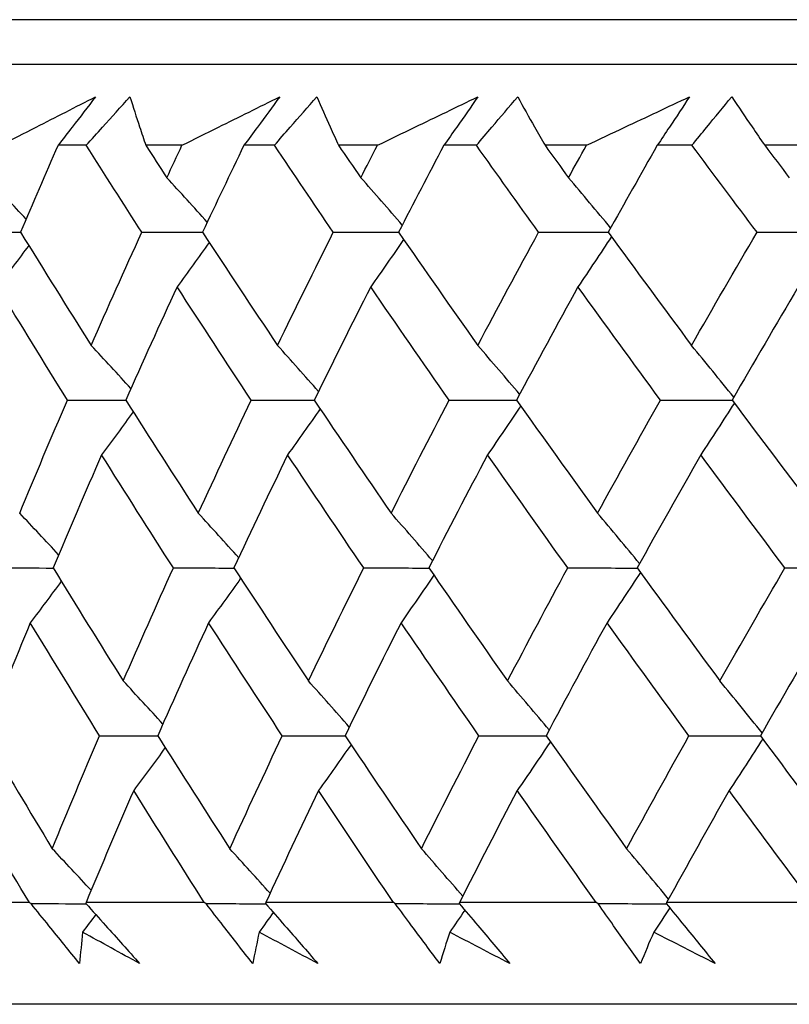
# Model space of a CAD drawing. Units: millimetres. Extents: x 24 to 867, y 24 to 606.
# Drawn here: x 510 to 513, y 474 to 478 of the extents above; entities that cross this region are included whole.
import ezdxf

# ---------------------------------------------------------------- set-up
doc = ezdxf.new("R2010")
doc.units = ezdxf.units.MM
doc.header["$LTSCALE"] = 3
doc.layers.add('Visible (ISO)', color=7, linetype='Continuous', lineweight=25, true_color=0x00003f)

msp = doc.modelspace()

# ---------------------------------------------------------------- linework, layer by layer
at = {"layer": 'Visible (ISO)'}
for p, q in [((559.0254, 478.0052), (508.5254, 478.0052)), ((561.6228, 477.8052), (505.928, 477.8052)), ((510.1808, 477.4437), (510.0546, 477.4437)), ((510.6089, 477.4437), (510.4473, 477.4437)), ((511.0223, 477.4437), (510.8861, 477.4437)), ((511.483, 477.4437), (511.3093, 477.4437)), ((511.9261, 477.4437), (511.7803, 477.4437)), ((512.4182, 477.4437), (512.2329, 477.4437)), ((512.8899, 477.4437), (512.7348, 477.4437)), ((513.4119, 477.4437), (513.2155, 477.4437)), ((509.9264, 474.0595), (509.4405, 474.0595)), ((510.709, 474.0595), (510.1798, 474.0595)), ((511.5549, 474.0595), (510.9838, 474.0595)), ((512.4617, 474.0595), (511.8502, 474.0595)), ((513.427, 474.0595), (512.7768, 474.0595)), ((561.1513, 473.6052), (506.3995, 473.6052))]:
    msp.add_line(p, q, dxfattribs=at)
for points, knots in [([(509.7983, 477.4437), (509.8509, 477.4708), (509.9036, 477.4978), (510.0448, 477.57), (510.1334, 477.6152), (510.2223, 477.6603)], [0.0136287, 0.0136287, 0.0136287, 0.0136287, 0.03404068, 0.03404068, 0.0681797, 0.0681797, 0.0681797, 0.0681797]), ([(510.2223, 477.6603), (510.1878, 477.6154), (510.1532, 477.5705), (510.0972, 477.4983), (510.0759, 477.471), (510.0546, 477.4437)], [0, 0, 0, 0, 0.01911806, 0.01911806, 0.03073519, 0.03073519, 0.03073519, 0.03073519]), ([(510.1808, 477.4437), (510.2051, 477.4708), (510.2294, 477.4978), (510.2945, 477.57), (510.3354, 477.6151), (510.3765, 477.6603)], [0.00769546, 0.00769546, 0.00769546, 0.00769546, 0.0192, 0.0192, 0.03843066, 0.03843066, 0.03843066, 0.03843066]), ([(510.3765, 477.6603), (510.3904, 477.6154), (510.4049, 477.5706), (510.4287, 477.4984), (510.4379, 477.4711), (510.4473, 477.4437)], [0, 0, 0, 0, 0.03394008, 0.03394008, 0.05455099, 0.05455099, 0.05455099, 0.05455099]), ([(510.6089, 477.4437), (510.6632, 477.4708), (510.7176, 477.4978), (510.8632, 477.57), (510.9546, 477.6152), (511.0462, 477.6603)], [0.0136287, 0.0136287, 0.0136287, 0.0136287, 0.03404068, 0.03404068, 0.0681797, 0.0681797, 0.0681797, 0.0681797]), ([(511.0462, 477.6603), (511.0134, 477.6154), (510.9803, 477.5705), (510.9268, 477.4983), (510.9065, 477.471), (510.8861, 477.4437)], [0, 0, 0, 0, 0.01911806, 0.01911806, 0.03073519, 0.03073519, 0.03073519, 0.03073519]), ([(511.0223, 477.4437), (511.0459, 477.4708), (511.0695, 477.4978), (511.1328, 477.57), (511.1726, 477.6151), (511.2126, 477.6603)], [0.00769546, 0.00769546, 0.00769546, 0.00769546, 0.0192, 0.0192, 0.03843066, 0.03843066, 0.03843066, 0.03843066]), ([(511.2126, 477.6603), (511.232, 477.6154), (511.2518, 477.5706), (511.2843, 477.4984), (511.2967, 477.4711), (511.3093, 477.4437)], [0, 0, 0, 0, 0.03394008, 0.03394008, 0.05455099, 0.05455099, 0.05455099, 0.05455099]), ([(511.483, 477.4437), (511.5388, 477.4708), (511.5947, 477.4978), (511.7444, 477.57), (511.8384, 477.6152), (511.9325, 477.6603)], [0.0136287, 0.0136287, 0.0136287, 0.0136287, 0.03404068, 0.03404068, 0.0681797, 0.0681797, 0.0681797, 0.0681797]), ([(511.9325, 477.6603), (511.9013, 477.6154), (511.8699, 477.5705), (511.819, 477.4983), (511.7997, 477.471), (511.7803, 477.4437)], [0, 0, 0, 0, 0.01911806, 0.01911806, 0.03073519, 0.03073519, 0.03073519, 0.03073519]), ([(511.9261, 477.4437), (511.949, 477.4708), (511.9719, 477.4978), (512.0332, 477.57), (512.0718, 477.6151), (512.1107, 477.6603)], [0.00769546, 0.00769546, 0.00769546, 0.00769546, 0.0192, 0.0192, 0.03843066, 0.03843066, 0.03843066, 0.03843066]), ([(512.1107, 477.6603), (512.1353, 477.6154), (512.1604, 477.5706), (512.2014, 477.4984), (512.2171, 477.4711), (512.2329, 477.4437)], [0, 0, 0, 0, 0.03394008, 0.03394008, 0.05455099, 0.05455099, 0.05455099, 0.05455099]), ([(512.4182, 477.4437), (512.4754, 477.4708), (512.5327, 477.4978), (512.6861, 477.57), (512.7822, 477.6152), (512.8786, 477.6603)], [0.0136287, 0.0136287, 0.0136287, 0.0136287, 0.03404068, 0.03404068, 0.0681797, 0.0681797, 0.0681797, 0.0681797]), ([(512.8786, 477.6603), (512.8492, 477.6154), (512.8195, 477.5705), (512.7714, 477.4983), (512.7532, 477.471), (512.7348, 477.4437)], [0, 0, 0, 0, 0.01911806, 0.01911806, 0.03073519, 0.03073519, 0.03073519, 0.03073519]), ([(512.8899, 477.4437), (512.9119, 477.4708), (512.934, 477.4978), (512.9932, 477.57), (513.0305, 477.6151), (513.068, 477.6603)], [0.00769546, 0.00769546, 0.00769546, 0.00769546, 0.0192, 0.0192, 0.03843066, 0.03843066, 0.03843066, 0.03843066]), ([(513.068, 477.6603), (513.0979, 477.6154), (513.1283, 477.5706), (513.1777, 477.4984), (513.1965, 477.4711), (513.2155, 477.4437)], [0, 0, 0, 0, 0.03394008, 0.03394008, 0.05455099, 0.05455099, 0.05455099, 0.05455099]), ([(510.1511, 473.7874), (510.1051, 473.8436), (510.0594, 473.8999), (509.9872, 473.9892), (509.9606, 474.0222), (509.9341, 474.0552)], [0, 0, 0, 0, 0.0239146, 0.0239146, 0.03796435, 0.03796435, 0.03796435, 0.03796435]), ([(510.1793, 474.0552), (510.2086, 474.0227), (510.2379, 473.9902), (510.3181, 473.901), (510.3689, 473.8442), (510.4194, 473.7874)], [0.01023643, 0.01023643, 0.01023643, 0.01023643, 0.02406176, 0.02406176, 0.0482008, 0.0482008, 0.0482008, 0.0482008]), ([(510.9254, 473.7874), (510.8812, 473.8436), (510.8373, 473.8999), (510.768, 473.9892), (510.7424, 474.0222), (510.717, 474.0552)], [0, 0, 0, 0, 0.0239146, 0.0239146, 0.03796435, 0.03796435, 0.03796435, 0.03796435]), ([(510.9828, 474.0552), (511.0114, 474.0227), (511.0398, 473.9902), (511.1178, 473.901), (511.1672, 473.8442), (511.2163, 473.7874)], [0.01023643, 0.01023643, 0.01023643, 0.01023643, 0.02406176, 0.02406176, 0.0482008, 0.0482008, 0.0482008, 0.0482008]), ([(511.7623, 473.7874), (511.72, 473.8436), (511.678, 473.8999), (511.6118, 473.9892), (511.5874, 474.0222), (511.5631, 474.0552)], [0, 0, 0, 0, 0.0239146, 0.0239146, 0.03796435, 0.03796435, 0.03796435, 0.03796435]), ([(511.8488, 474.0552), (511.8765, 474.0227), (511.9041, 473.9902), (511.9796, 473.901), (512.0274, 473.8442), (512.0749, 473.7874)], [0.01023643, 0.01023643, 0.01023643, 0.01023643, 0.02406176, 0.02406176, 0.0482008, 0.0482008, 0.0482008, 0.0482008]), ([(512.6596, 473.7874), (512.6193, 473.8436), (512.5793, 473.8999), (512.5163, 473.9892), (512.4931, 474.0222), (512.47, 474.0552)], [0, 0, 0, 0, 0.0239146, 0.0239146, 0.03796435, 0.03796435, 0.03796435, 0.03796435]), ([(512.7749, 474.0552), (512.8016, 474.0227), (512.8282, 473.9902), (512.9012, 473.901), (512.9473, 473.8442), (512.9931, 473.7874)], [0.01023643, 0.01023643, 0.01023643, 0.01023643, 0.02406176, 0.02406176, 0.0482008, 0.0482008, 0.0482008, 0.0482008])]:
    msp.add_open_spline(points, degree=3, knots=knots, dxfattribs=at)
for points in [[(510.0546, 477.4437), (509.998, 477.3143), (509.9423, 477.1847), (509.8873, 477.0552)], [(510.4293, 477.0552), (510.3458, 477.1847), (510.263, 477.3143), (510.1808, 477.4437)], [(510.4473, 477.4437), (510.4786, 477.3955), (510.5099, 477.3472), (510.5414, 477.299)], [(510.5414, 477.299), (510.5638, 477.3472), (510.5863, 477.3955), (510.6089, 477.4437)], [(510.8861, 477.4437), (510.8236, 477.3143), (510.7618, 477.1847), (510.7009, 477.0552)], [(511.2858, 477.0552), (511.1974, 477.1847), (511.1095, 477.3143), (511.0223, 477.4437)], [(511.3093, 477.4437), (511.3424, 477.3955), (511.3756, 477.3472), (511.4089, 477.299)], [(511.4089, 477.299), (511.4335, 477.3472), (511.4582, 477.3955), (511.483, 477.4437)], [(511.7803, 477.4437), (511.712, 477.3143), (511.6445, 477.1847), (511.5778, 477.0552)], [(512.2039, 477.0552), (512.1108, 477.1847), (512.0182, 477.3143), (511.9261, 477.4437)], [(512.2329, 477.4437), (512.2678, 477.3955), (512.3027, 477.3472), (512.3378, 477.299)], [(512.3378, 477.299), (512.3645, 477.3472), (512.3913, 477.3955), (512.4182, 477.4437)], [(512.7348, 477.4437), (512.6609, 477.3143), (512.5878, 477.1847), (512.5154, 477.0552)], [(513.1812, 477.0552), (513.0836, 477.1847), (512.9865, 477.3143), (512.8899, 477.4437)], [(513.2155, 477.4437), (513.2521, 477.3955), (513.2887, 477.3472), (513.3254, 477.299)], [(509.9122, 477.1137), (509.8542, 477.1757), (509.796, 477.2375), (509.7375, 477.299)], [(510.7222, 477.1004), (510.6622, 477.1669), (510.6019, 477.2331), (510.5414, 477.299)], [(511.5943, 477.0873), (511.5328, 477.1583), (511.471, 477.2288), (511.4089, 477.299)], [(512.5262, 477.0744), (512.4637, 477.1497), (512.4009, 477.2246), (512.3378, 477.299)], [(509.6368, 477.0552), (509.7203, 477.0551), (509.8039, 477.0551), (509.8874, 477.055)], [(509.8873, 477.0552), (509.9914, 476.8866), (510.0967, 476.718), (510.203, 476.5494)], [(510.203, 476.5494), (510.277, 476.7181), (510.3525, 476.8867), (510.4293, 477.0552)], [(510.4293, 477.0552), (510.5199, 477.0551), (510.6104, 477.0551), (510.701, 477.055)], [(510.7009, 477.0552), (510.8117, 476.8866), (510.9236, 476.718), (511.0364, 476.5494)], [(511.0364, 476.5494), (511.1182, 476.7181), (511.2013, 476.8867), (511.2858, 477.0552)], [(511.2858, 477.0552), (511.3831, 477.0551), (511.4805, 477.0551), (511.5779, 477.055)], [(511.5778, 477.0552), (511.6949, 476.8866), (511.8131, 476.718), (511.9322, 476.5494)], [(511.9322, 476.5494), (512.0215, 476.7181), (512.1121, 476.8867), (512.2039, 477.0552)], [(512.2039, 477.0552), (512.3078, 477.0551), (512.4117, 477.0551), (512.5155, 477.055)], [(512.5154, 477.0552), (512.6387, 476.8866), (512.7628, 476.718), (512.8879, 476.5494)], [(512.8879, 476.5494), (512.9844, 476.7181), (513.0822, 476.8867), (513.1812, 477.0552)], [(513.1812, 477.0552), (513.2913, 477.0551), (513.4014, 477.0551), (513.5115, 477.055)], [(510.7308, 477.0098), (510.6832, 476.9432), (510.6354, 476.877), (510.5872, 476.8111)], [(511.6003, 477.0228), (511.5515, 476.9519), (511.5024, 476.8813), (511.453, 476.8111)], [(512.5297, 477.0357), (512.4802, 476.9604), (512.4303, 476.8856), (512.3801, 476.8111)], [(509.9236, 476.9965), (509.8777, 476.9344), (509.8314, 476.8726), (509.7849, 476.8111)], [(510.0967, 476.3052), (509.9917, 476.4739), (509.8877, 476.6426), (509.7849, 476.8111)], [(510.5872, 476.8111), (510.5093, 476.6426), (510.4327, 476.4739), (510.3576, 476.3052)], [(510.919, 476.3052), (510.8074, 476.4739), (510.6967, 476.6426), (510.5872, 476.8111)], [(511.453, 476.8111), (511.3675, 476.6426), (511.2833, 476.4739), (511.2005, 476.3052)], [(511.8039, 476.3052), (511.686, 476.4739), (511.569, 476.6426), (511.453, 476.8111)], [(512.3801, 476.8111), (512.2872, 476.6426), (512.1956, 476.4739), (512.1053, 476.3052)], [(512.7491, 476.3052), (512.6252, 476.4739), (512.5021, 476.6426), (512.3801, 476.8111)], [(513.3657, 476.8111), (513.2658, 476.6426), (513.167, 476.4739), (513.0695, 476.3052)], [(510.3808, 476.3572), (510.3218, 476.4216), (510.2625, 476.4856), (510.203, 476.5494)], [(511.2196, 476.344), (511.1588, 476.4128), (511.0978, 476.4813), (511.0364, 476.5494)], [(512.1192, 476.331), (512.0572, 476.4042), (511.9948, 476.477), (511.9322, 476.5494)], [(513.077, 476.3182), (513.0143, 476.3957), (512.9513, 476.4728), (512.8879, 476.5494)], [(509.8831, 475.7998), (509.953, 475.9683), (510.0242, 476.1368), (510.0967, 476.3052)], [(510.0967, 476.3052), (510.1837, 476.3051), (510.2707, 476.305), (510.3577, 476.3049)], [(510.3576, 476.3052), (510.4647, 476.1368), (510.5729, 475.9683), (510.6821, 475.7998)], [(510.6821, 475.7998), (510.7597, 475.9683), (510.8387, 476.1368), (510.919, 476.3052)], [(510.919, 476.3052), (511.0129, 476.3051), (511.1068, 476.305), (511.2007, 476.3049)], [(511.2005, 476.3052), (511.3141, 476.1368), (511.4288, 475.9683), (511.5444, 475.7998)], [(511.5444, 475.7998), (511.6296, 475.9683), (511.7161, 476.1368), (511.8039, 476.3052)], [(511.8039, 476.3052), (511.9045, 476.3051), (512.005, 476.305), (512.1055, 476.3049)], [(512.1053, 476.3052), (512.2252, 476.1368), (512.3459, 475.9683), (512.4677, 475.7998)], [(512.4677, 475.7998), (512.5602, 475.9683), (512.654, 476.1368), (512.7491, 476.3052)], [(512.7491, 476.3052), (512.856, 476.3051), (512.9629, 476.305), (513.0698, 476.3049)], [(513.0695, 476.3052), (513.1952, 476.1368), (513.3218, 475.9683), (513.4493, 475.7998)], [(511.2269, 476.266), (511.1788, 476.1973), (511.1303, 476.1288), (511.0815, 476.0608)], [(512.124, 476.279), (512.0748, 476.2059), (512.0253, 476.1331), (511.9755, 476.0608)], [(513.0795, 476.2919), (513.0298, 476.2144), (512.9797, 476.1374), (512.9293, 476.0608)], [(510.3909, 476.2529), (510.3441, 476.1885), (510.297, 476.1245), (510.2496, 476.0608)], [(510.2496, 476.0608), (510.176, 475.8923), (510.1036, 475.7238), (510.0327, 475.5552)], [(510.5705, 475.5552), (510.4625, 475.7238), (510.3555, 475.8923), (510.2496, 476.0608)], [(511.0815, 476.0608), (511.0001, 475.8923), (510.9201, 475.7238), (510.8414, 475.5552)], [(511.4218, 475.5552), (511.3073, 475.7238), (511.1939, 475.8923), (511.0815, 476.0608)], [(511.9755, 476.0608), (511.8867, 475.8923), (511.7991, 475.7238), (511.7129, 475.5552)], [(512.3344, 475.5552), (512.2138, 475.7238), (512.0941, 475.8923), (511.9755, 476.0608)], [(512.9293, 476.0608), (512.8332, 475.8923), (512.7384, 475.7238), (512.6449, 475.5552)], [(513.3057, 475.5552), (513.1793, 475.7238), (513.0538, 475.8923), (512.9293, 476.0608)], [(510.0575, 475.6141), (509.9996, 475.6763), (509.9415, 475.7382), (509.8831, 475.7998)], [(510.8627, 475.6007), (510.8028, 475.6674), (510.7426, 475.7338), (510.6821, 475.7998)], [(511.7295, 475.5877), (511.6681, 475.6588), (511.6064, 475.7295), (511.5444, 475.7998)], [(512.6558, 475.5747), (512.5934, 475.6502), (512.5307, 475.7252), (512.4677, 475.7998)], [(509.7828, 475.5552), (509.8662, 475.5551), (509.9496, 475.555), (510.0329, 475.5548)], [(510.0327, 475.5552), (510.1361, 475.387), (510.2406, 475.2186), (510.3462, 475.0502)], [(510.3462, 475.0502), (510.4196, 475.2186), (510.4944, 475.387), (510.5705, 475.5552)], [(510.5705, 475.5552), (510.6609, 475.5551), (510.7513, 475.5549), (510.8416, 475.5548)], [(510.8414, 475.5552), (510.9514, 475.387), (511.0625, 475.2186), (511.1746, 475.0502)], [(511.1746, 475.0502), (511.2557, 475.2186), (511.3381, 475.387), (511.4218, 475.5552)], [(511.4218, 475.5552), (511.5189, 475.5551), (511.6161, 475.5549), (511.7132, 475.5548)], [(511.7129, 475.5552), (511.8293, 475.387), (511.9466, 475.2186), (512.065, 475.0502)], [(512.065, 475.0502), (512.1535, 475.2186), (512.2433, 475.387), (512.3344, 475.5552)], [(512.3344, 475.5552), (512.438, 475.5551), (512.5416, 475.5549), (512.6453, 475.5547)], [(512.6449, 475.5552), (512.7673, 475.387), (512.8906, 475.2186), (513.0148, 475.0502)], [(513.0148, 475.0502), (513.1105, 475.2186), (513.2075, 475.387), (513.3057, 475.5552)], [(513.3057, 475.5552), (513.4155, 475.5551), (513.5254, 475.5549), (513.6352, 475.5547)], [(510.8715, 475.5092), (510.824, 475.4426), (510.7762, 475.3763), (510.7281, 475.3104)], [(511.7357, 475.5223), (511.687, 475.4513), (511.638, 475.3806), (511.5887, 475.3104)], [(512.6595, 475.5352), (512.6101, 475.4598), (512.5603, 475.3849), (512.5101, 475.3104)], [(510.0692, 475.4958), (510.0233, 475.4337), (509.9771, 475.3719), (509.9307, 475.3104)], [(509.9307, 475.3104), (509.8612, 475.1421), (509.7931, 474.9737), (509.7264, 474.8052)], [(510.2404, 474.8052), (510.1361, 474.9737), (510.0328, 475.1421), (509.9307, 475.3104)], [(510.7281, 475.3104), (510.6509, 475.1421), (510.575, 474.9737), (510.5005, 474.8052)], [(511.0577, 474.8052), (510.9468, 474.9737), (510.8369, 475.1421), (510.7281, 475.3104)], [(511.5887, 475.3104), (511.5039, 475.1421), (511.4205, 474.9737), (511.3383, 474.8052)], [(511.9372, 474.8052), (511.82, 474.9737), (511.7039, 475.1421), (511.5887, 475.3104)], [(512.5101, 475.3104), (512.418, 475.1421), (512.3272, 474.9737), (512.2377, 474.8052)], [(512.8766, 474.8052), (512.7535, 474.9737), (512.6313, 475.1421), (512.5101, 475.3104)], [(513.4898, 475.3104), (513.3906, 475.1421), (513.2927, 474.9737), (513.1961, 474.8052)], [(510.5237, 474.8576), (510.4648, 474.9221), (510.4056, 474.9863), (510.3462, 475.0502)], [(511.3574, 474.8443), (511.2968, 474.9133), (511.2358, 474.982), (511.1746, 475.0502)], [(512.2516, 474.8313), (512.1897, 474.9047), (512.1275, 474.9777), (512.065, 475.0502)], [(513.2037, 474.8184), (513.141, 474.8962), (513.0781, 474.9734), (513.0148, 475.0502)], [(509.7264, 474.8052), (509.8261, 474.6371), (509.9269, 474.4689), (510.0288, 474.3006)], [(510.0288, 474.3006), (510.098, 474.4689), (510.1685, 474.6371), (510.2404, 474.8052)], [(510.2404, 474.8052), (510.3272, 474.8051), (510.414, 474.8049), (510.5008, 474.8047)], [(510.5005, 474.8052), (510.6069, 474.6371), (510.7144, 474.4689), (510.8229, 474.3006)], [(510.8229, 474.3006), (510.8998, 474.4689), (510.9781, 474.6371), (511.0577, 474.8052)], [(511.0577, 474.8052), (511.1514, 474.805), (511.2451, 474.8049), (511.3387, 474.8047)], [(511.3383, 474.8052), (511.4512, 474.6371), (511.5651, 474.4689), (511.68, 474.3006)], [(511.68, 474.3006), (511.7644, 474.4689), (511.8502, 474.6371), (511.9372, 474.8052)], [(511.9372, 474.8052), (512.0375, 474.805), (512.1378, 474.8048), (512.2381, 474.8046)], [(512.2377, 474.8052), (512.3567, 474.6371), (512.4766, 474.4689), (512.5976, 474.3006)], [(512.5976, 474.3006), (512.6893, 474.4689), (512.7823, 474.6371), (512.8766, 474.8052)], [(512.8766, 474.8052), (512.9832, 474.805), (513.0899, 474.8048), (513.1966, 474.8046)], [(513.1961, 474.8052), (513.3209, 474.6371), (513.4466, 474.4689), (513.5732, 474.3006)], [(511.3651, 474.7654), (511.317, 474.6966), (511.2686, 474.6281), (511.2198, 474.56)], [(512.2567, 474.7785), (512.2076, 474.7052), (512.1582, 474.6324), (512.1084, 474.56)], [(513.2064, 474.7913), (513.1568, 474.7138), (513.1067, 474.6367), (513.0563, 474.56)], [(510.5341, 474.7522), (510.4874, 474.6879), (510.4404, 474.6238), (510.393, 474.56)], [(509.9264, 474.0595), (509.8266, 474.2265), (509.7279, 474.3933), (509.6304, 474.56)], [(510.393, 474.56), (510.3206, 474.3933), (510.2496, 474.2264), (510.1798, 474.0595)], [(510.709, 474.0595), (510.6027, 474.2265), (510.4973, 474.3933), (510.393, 474.56)], [(511.2198, 474.56), (511.1398, 474.3933), (511.0611, 474.2264), (510.9838, 474.0595)], [(511.5549, 474.0595), (511.4422, 474.2265), (511.3305, 474.3933), (511.2198, 474.56)], [(512.1084, 474.56), (512.0211, 474.3933), (511.935, 474.2264), (511.8502, 474.0595)], [(512.4617, 474.0595), (512.343, 474.2265), (512.2252, 474.3933), (512.1084, 474.56)], [(513.0563, 474.56), (512.9619, 474.3933), (512.8687, 474.2264), (512.7768, 474.0595)], [(513.427, 474.0595), (513.3025, 474.2265), (513.179, 474.3933), (513.0563, 474.56)], [(510.2028, 474.1145), (510.1451, 474.1768), (510.087, 474.2389), (510.0288, 474.3006)], [(511.0031, 474.1011), (510.9433, 474.168), (510.8832, 474.2345), (510.8229, 474.3006)], [(511.8647, 474.088), (511.8034, 474.1593), (511.7418, 474.2301), (511.68, 474.3006)], [(512.7853, 474.075), (512.723, 474.1507), (512.6605, 474.2259), (512.5976, 474.3006)], [(509.9341, 474.0552), (509.9315, 474.0567), (509.9289, 474.0581), (509.9264, 474.0595)], [(510.1798, 474.0595), (510.1796, 474.0581), (510.1795, 474.0567), (510.1793, 474.0552)], [(510.717, 474.0552), (510.7143, 474.0567), (510.7117, 474.0581), (510.709, 474.0595)], [(510.9838, 474.0595), (510.9835, 474.0581), (510.9831, 474.0567), (510.9828, 474.0552)], [(511.5631, 474.0552), (511.5604, 474.0567), (511.5576, 474.0581), (511.5549, 474.0595)], [(511.8502, 474.0595), (511.8497, 474.0581), (511.8493, 474.0567), (511.8488, 474.0552)], [(512.47, 474.0552), (512.4673, 474.0567), (512.4645, 474.0581), (512.4617, 474.0595)], [(512.7768, 474.0595), (512.7761, 474.0581), (512.7755, 474.0567), (512.7749, 474.0552)], [(509.9341, 474.0552), (510.016, 474.055), (510.0979, 474.0548), (510.1799, 474.0546)], [(510.717, 474.0552), (510.8058, 474.055), (510.8946, 474.0548), (510.9834, 474.0546)], [(511.0174, 474.0158), (510.9964, 473.9863), (510.9754, 473.9569), (510.9543, 473.9276)], [(511.5631, 474.0552), (511.6585, 474.055), (511.754, 474.0548), (511.8494, 474.0545)], [(511.8739, 474.0257), (511.8515, 473.9929), (511.829, 473.9602), (511.8064, 473.9276)], [(512.47, 474.0552), (512.5719, 474.055), (512.6737, 474.0547), (512.7755, 474.0545)], [(512.7904, 474.0363), (512.7666, 473.9999), (512.7428, 473.9637), (512.7188, 473.9276)], [(510.2232, 474.0066), (510.2037, 473.9802), (510.1843, 473.9538), (510.1647, 473.9276)], [(510.1647, 473.9276), (510.1598, 473.8808), (510.1552, 473.8341), (510.1511, 473.7874)], [(510.4194, 473.7874), (510.3343, 473.8341), (510.2494, 473.8808), (510.1647, 473.9276)], [(510.9543, 473.9276), (510.9442, 473.8808), (510.9346, 473.8341), (510.9254, 473.7874)], [(511.2163, 473.7874), (511.1287, 473.8341), (511.0414, 473.8808), (510.9543, 473.9276)], [(511.8064, 473.9276), (511.7913, 473.8808), (511.7766, 473.8341), (511.7623, 473.7874)], [(512.0749, 473.7874), (511.9852, 473.8341), (511.8957, 473.8808), (511.8064, 473.9276)], [(512.7188, 473.9276), (512.6986, 473.8808), (512.6789, 473.8341), (512.6596, 473.7874)], [(512.9931, 473.7874), (512.9015, 473.8341), (512.8101, 473.8808), (512.7188, 473.9276)]]:
    msp.add_open_spline(points, degree=3, dxfattribs=at)

doc.saveas('drawing.dxf')
